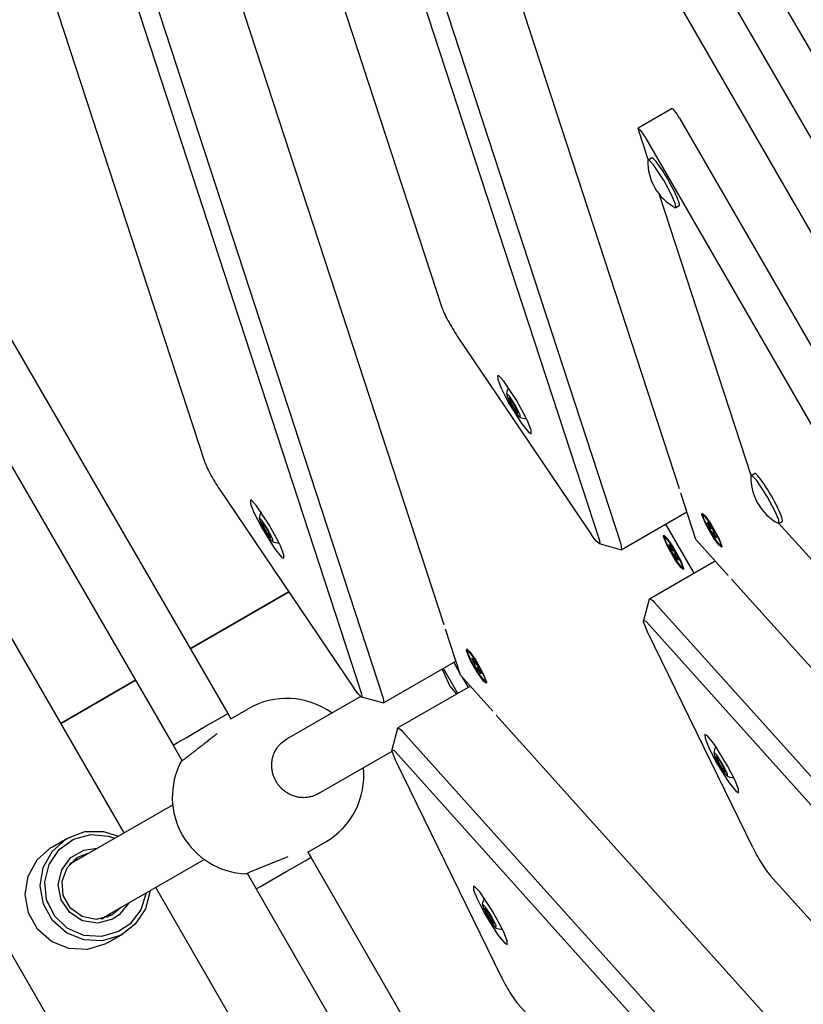
# Model space of a CAD drawing. Units: millimetres. Extents: x -10451 to 8713, y -16581 to -4393.
# Drawn here: x -7872 to -7673, y -10505 to -10256 of the extents above; entities that cross this region are included whole.
import ezdxf

# ---------------------------------------------------------------- set-up
doc = ezdxf.new("R2010")
doc.units = ezdxf.units.MM
doc.linetypes.add('K5LT_BASIC', pattern=[0])
doc.layers.add('Системный слой', color=7, linetype='Continuous')

# ---------------------------------------------------------------- blocks, each defined once
blk = doc.blocks.new('U158')
at = {"layer": 'Системный слой', "linetype": 'K5LT_BASIC'}
for p, q in [((-7863.39, -10466.48), (-7859.89, -10463.36)), ((-7859.89, -10463.36), (-7859.48, -10463.11)), ((-7859.48, -10463.11), (-7855.09, -10461.49)), ((-7855.09, -10461.49), (-7850.4, -10461.44)), ((-7850.4, -10461.44), (-7846.61, -10462.61)), ((-7865.64, -10470.59), (-7863.39, -10466.48)), ((-7866.4, -10475.23), (-7865.64, -10470.59)), ((-7865.59, -10479.88), (-7866.4, -10475.23)), ((-7838.61, -10476.46), (-7839.77, -10481.02)), ((-7863.28, -10483.99), (-7865.59, -10479.88)), ((-7839.77, -10481.02), (-7842.38, -10484.92)), ((-7859.74, -10487.11), (-7863.28, -10483.99)), ((-7842.38, -10484.92), (-7845.48, -10487.36)), ((-7855.38, -10488.89), (-7859.74, -10487.11)), ((-7846.21, -10487.75), (-7850.69, -10489.11)), ((-7845.48, -10487.36), (-7846.21, -10487.75)), ((-7850.69, -10489.11), (-7855.38, -10488.89))]:
    blk.add_line(p, q, dxfattribs=at)
blk = doc.blocks.new('U159')
at = {"layer": 'Системный слой', "linetype": 'K5LT_BASIC'}
for p, q in [((-7859.6, -10470.62), (-7857.02, -10468.05)), ((-7857.02, -10468.05), (-7856.73, -10467.88)), ((-7856.73, -10467.88), (-7854.01, -10466.88)), ((-7860.86, -10474.04), (-7859.6, -10470.62)), ((-7860.56, -10477.69), (-7860.86, -10474.04)), ((-7858.76, -10480.88), (-7860.56, -10477.69)), ((-7855.79, -10483.02), (-7858.76, -10480.88)), ((-7846.01, -10480.74), (-7848.23, -10482.6)), ((-7852.21, -10483.72), (-7855.79, -10483.02)), ((-7848.67, -10482.84), (-7852.21, -10483.72)), ((-7848.23, -10482.6), (-7848.67, -10482.84))]:
    blk.add_line(p, q, dxfattribs=at)
blk = doc.blocks.new('U160')
at = {"layer": 'Системный слой', "linetype": 'K5LT_BASIC'}
for p, q in [((-7867.18, -10468.67), (-7863.69, -10465.55)), ((-7863.69, -10465.55), (-7863.28, -10465.31)), ((-7869.44, -10472.78), (-7867.18, -10468.67)), ((-7870.2, -10477.43), (-7869.44, -10472.78)), ((-7869.38, -10482.07), (-7870.2, -10477.43)), ((-7867.08, -10486.19), (-7869.38, -10482.07)), ((-7863.54, -10489.31), (-7867.08, -10486.19)), ((-7859.18, -10491.08), (-7863.54, -10489.31)), ((-7850.01, -10489.95), (-7854.49, -10491.3)), ((-7849.28, -10489.56), (-7850.01, -10489.95)), ((-7854.49, -10491.3), (-7859.18, -10491.08))]:
    blk.add_line(p, q, dxfattribs=at)
blk = doc.blocks.new('U161')
at = {"layer": 'Системный слой', "linetype": 'K5LT_BASIC'}
for p, q in [((-7855.35, -10466.16), (-7851.97, -10465.71)), ((-7860.97, -10471.18), (-7858.68, -10468.08)), ((-7858.68, -10468.08), (-7855.35, -10466.16)), ((-7861.82, -10474.95), (-7860.97, -10471.18)), ((-7861.1, -10478.76), (-7861.82, -10474.95)), ((-7858.93, -10481.97), (-7861.1, -10478.76)), ((-7843.97, -10479.56), (-7846.4, -10482.56)), ((-7855.66, -10484.05), (-7858.93, -10481.97)), ((-7846.4, -10482.56), (-7848.12, -10483.67)), ((-7851.85, -10484.65), (-7855.66, -10484.05)), ((-7848.12, -10483.67), (-7851.85, -10484.65))]:
    blk.add_line(p, q, dxfattribs=at)
blk = doc.blocks.new('U162')
at = {"layer": 'Системный слой', "linetype": 'K5LT_BASIC'}
for p, q in [((-7861.63, -10466.05), (-7857.95, -10463.43)), ((-7857.95, -10463.43), (-7853.6, -10462.25)), ((-7853.6, -10462.25), (-7849.09, -10462.65)), ((-7849.09, -10462.65), (-7847.57, -10463.16)), ((-7864.17, -10469.79), (-7861.63, -10466.05)), ((-7865.27, -10474.18), (-7864.17, -10469.79)), ((-7864.8, -10478.69), (-7865.27, -10474.18)), ((-7839.57, -10477.02), (-7840.96, -10481.33)), ((-7862.8, -10482.78), (-7864.8, -10478.69)), ((-7859.54, -10485.93), (-7862.8, -10482.78)), ((-7840.96, -10481.33), (-7843.74, -10484.89)), ((-7855.39, -10487.77), (-7859.54, -10485.93)), ((-7843.74, -10484.89), (-7846.55, -10486.8)), ((-7850.88, -10488.07), (-7855.39, -10487.77)), ((-7846.55, -10486.8), (-7850.88, -10488.07))]:
    blk.add_line(p, q, dxfattribs=at)
blk = doc.blocks.new('U227')
at = {"layer": 'Системный слой', "linetype": 'K5LT_BASIC'}
for p, q in [((-7754.51, -10479.84), (-7754.54, -10479.9)), ((-7754.54, -10479.9), (-7754.22, -10480.97)), ((-7753.74, -10480.58), (-7754.51, -10479.84)), ((-7754.22, -10480.97), (-7753.06, -10483.2)), ((-7752.39, -10482.66), (-7753.74, -10480.58)), ((-7753.06, -10483.2), (-7751.73, -10485.24)), ((-7751.88, -10483.58), (-7752.39, -10482.66)), ((-7751.07, -10485.37), (-7751.88, -10483.58)), ((-7751.73, -10485.24), (-7751.08, -10485.9)), ((-7751.08, -10485.9), (-7751.07, -10485.37))]:
    blk.add_line(p, q, dxfattribs=at)
blk = doc.blocks.new('U471')
at = {"layer": 'Системный слой', "linetype": 'K5LT_BASIC'}
blk.add_line((-7708.17, -10383.65), (-7701.01, -10396.05), dxfattribs=at)
blk = doc.blocks.new('U472')
at = {"layer": 'Системный слой', "linetype": 'K5LT_BASIC'}
for p, q in [((-7708.69, -10386.88), (-7708.59, -10386.43)), ((-7707.62, -10389.38), (-7708.69, -10386.88)), ((-7708.59, -10386.43), (-7707.77, -10387.24)), ((-7707.77, -10387.24), (-7706.25, -10389.45)), ((-7705.71, -10392.7), (-7707.62, -10389.38)), ((-7706.25, -10389.45), (-7704.42, -10392.76)), ((-7704.35, -10394.59), (-7705.71, -10392.7)), ((-7704.42, -10392.76), (-7703.62, -10394.89)), ((-7703.68, -10395.1), (-7704.35, -10394.59)), ((-7703.63, -10395.03), (-7703.68, -10395.1)), ((-7703.62, -10394.89), (-7703.63, -10395.03))]:
    blk.add_line(p, q, dxfattribs=at)
blk = doc.blocks.new('U473')
at = {"layer": 'Системный слой', "linetype": 'K5LT_BASIC'}
for p, q in [((-7758.56, -10415.67), (-7758.46, -10415.22)), ((-7757.49, -10418.17), (-7758.56, -10415.67)), ((-7758.46, -10415.22), (-7757.63, -10416.03)), ((-7757.63, -10416.03), (-7756.12, -10418.24)), ((-7755.58, -10421.49), (-7757.49, -10418.17)), ((-7756.12, -10418.24), (-7754.29, -10421.55)), ((-7754.22, -10423.38), (-7755.58, -10421.49)), ((-7754.29, -10421.55), (-7753.49, -10423.68)), ((-7753.54, -10423.89), (-7754.22, -10423.38)), ((-7753.49, -10423.68), (-7753.5, -10423.82)), ((-7753.5, -10423.82), (-7753.54, -10423.89))]:
    blk.add_line(p, q, dxfattribs=at)
blk = doc.blocks.new('U535')
at = {"layer": 'Системный слой', "linetype": 'K5LT_BASIC'}
for p, q in [((-7695.96, -10441.41), (-7695.99, -10441.48)), ((-7695.99, -10441.48), (-7695.67, -10442.54)), ((-7695.18, -10442.15), (-7695.96, -10441.41)), ((-7695.67, -10442.54), (-7694.51, -10444.77)), ((-7693.84, -10444.23), (-7695.18, -10442.15)), ((-7694.51, -10444.77), (-7693.17, -10446.81)), ((-7693.32, -10445.16), (-7693.84, -10444.23)), ((-7692.51, -10446.94), (-7693.32, -10445.16)), ((-7693.17, -10446.81), (-7692.53, -10447.47)), ((-7692.53, -10447.47), (-7692.51, -10446.94))]:
    blk.add_line(p, q, dxfattribs=at)
blk = doc.blocks.new('U668')
at = {"layer": 'Системный слой', "linetype": 'K5LT_BASIC'}
for p, q in [((-7799.36, -10468.85), (-7798, -10468.04)), ((-7798, -10468.04), (-7797.92, -10467.99)), ((-7803.96, -10471.52), (-7799.36, -10468.85)), ((-7808.23, -10473.97), (-7803.96, -10471.52)), ((-7811.78, -10475.98), (-7811.73, -10475.96)), ((-7811.73, -10475.96), (-7810.67, -10475.37)), ((-7810.67, -10475.37), (-7808.23, -10473.97))]:
    blk.add_line(p, q, dxfattribs=at)
blk = doc.blocks.new('U670')
at = {"layer": 'Системный слой', "linetype": 'K5LT_BASIC'}
for p, q in [((-7832.78, -10439.62), (-7830.5, -10443.56)), ((-7814.06, -10472.04), (-7811.78, -10475.98))]:
    blk.add_line(p, q, dxfattribs=at)
blk = doc.blocks.new('U673')
at = {"layer": 'Системный слой', "linetype": 'K5LT_BASIC'}
for p, q in [((-7818.93, -10431.61), (-7818.17, -10432.91)), ((-7798.67, -10466.69), (-7797.92, -10467.99))]:
    blk.add_line(p, q, dxfattribs=at)
blk = doc.blocks.new('U676')
at = {"layer": 'Системный слой', "linetype": 'K5LT_BASIC'}
for p, q in [((-7825, -10435.07), (-7820.39, -10432.43)), ((-7820.39, -10432.43), (-7819.01, -10431.65)), ((-7819.01, -10431.65), (-7818.93, -10431.61)), ((-7829.26, -10437.55), (-7825, -10435.07)), ((-7831.69, -10438.96), (-7829.26, -10437.55)), ((-7832.78, -10439.62), (-7832.73, -10439.58)), ((-7832.73, -10439.58), (-7831.69, -10438.96))]:
    blk.add_line(p, q, dxfattribs=at)
blk = doc.blocks.new('U1137')
at = {"layer": 'Системный слой', "linetype": 'K5LT_BASIC'}
for p, q in [((-7725.81, -10387.84), (-7726.88, -10386.37)), ((-7724.93, -10388.66), (-7725.81, -10387.84)), ((-7724.85, -10388.66), (-7724.93, -10388.66)), ((-7724.92, -10387.77), (-7724.85, -10388.66))]:
    blk.add_line(p, q, dxfattribs=at)
blk = doc.blocks.new('U1142')
at = {"layer": 'Системный слой', "linetype": 'K5LT_BASIC'}
for p, q in [((-7719.53, -10388.66), (-7719.31, -10390.03)), ((-7719.39, -10390.13), (-7719.56, -10390.14)), ((-7719.31, -10390.03), (-7719.39, -10390.13))]:
    blk.add_line(p, q, dxfattribs=at)
blk = doc.blocks.new('U1145')
at = {"layer": 'Системный слой', "linetype": 'K5LT_BASIC'}
for p, q in [((-7750.39, -10346.1), (-7750.67, -10346.05)), ((-7750.67, -10346.05), (-7750.65, -10346.95)), ((-7749.08, -10347.46), (-7750.39, -10346.1)), ((-7750.65, -10346.95), (-7749.79, -10349.18)), ((-7745.88, -10352.28), (-7749.08, -10347.46)), ((-7749.79, -10349.18), (-7747.89, -10352.91)), ((-7747.89, -10352.91), (-7744.57, -10358.26)), ((-7743.52, -10356.64), (-7745.88, -10352.28)), ((-7744.57, -10358.26), (-7742.78, -10360.47)), ((-7743.04, -10357.65), (-7743.52, -10356.64)), ((-7742.19, -10359.87), (-7743.04, -10357.65)), ((-7742.78, -10360.47), (-7742.17, -10360.77)), ((-7742.17, -10360.77), (-7742.19, -10359.87))]:
    blk.add_line(p, q, dxfattribs=at)
blk = doc.blocks.new('U1435')
at = {"layer": 'Системный слой', "linetype": 'K5LT_BASIC'}
for p, q in [((-7712.62, -10291.35), (-7712.7, -10291.55)), ((-7712.43, -10291.37), (-7712.62, -10291.35)), ((-7711.22, -10292.62), (-7712.43, -10291.37)), ((-7708.56, -10296.67), (-7711.22, -10292.62)), ((-7706.57, -10300.41), (-7708.56, -10296.67)), ((-7705.67, -10302.6), (-7706.57, -10300.41)), ((-7705.83, -10303.44), (-7705.62, -10303.47)), ((-7705.62, -10303.47), (-7705.67, -10302.6))]:
    blk.add_line(p, q, dxfattribs=at)
blk = doc.blocks.new('U1720')
at = {"layer": 'Системный слой', "linetype": 'K5LT_BASIC'}
for p, q in [((-7777.39, -10441.09), (-7777.4, -10440.79)), ((-7777.4, -10440.79), (-7776.87, -10440.96)), ((-7776.39, -10443.62), (-7777.39, -10441.09)), ((-7776.87, -10440.96), (-7776.63, -10441.22))]:
    blk.add_line(p, q, dxfattribs=at)
blk = doc.blocks.new('U1722')
at = {"layer": 'Системный слой', "linetype": 'K5LT_BASIC'}
for p, q in [((-7776, -10435.39), (-7775.91, -10435.25)), ((-7775.91, -10435.25), (-7775.1, -10435.7)), ((-7775.1, -10435.7), (-7774.71, -10436.11))]:
    blk.add_line(p, q, dxfattribs=at)
blk = doc.blocks.new('U1725')
at = {"layer": 'Системный слой', "linetype": 'K5LT_BASIC'}
blk.add_line((-7519.97, -10756.34), (-7745.45, -10505.21), dxfattribs=at)
blk = doc.blocks.new('U1726')
at = {"layer": 'Системный слой', "linetype": 'K5LT_BASIC'}
for p, q in [((-7756.48, -10475.41), (-7756.75, -10475.36)), ((-7756.75, -10475.36), (-7756.74, -10476.26)), ((-7755.17, -10476.77), (-7756.48, -10475.41)), ((-7756.74, -10476.26), (-7755.88, -10478.48)), ((-7755.88, -10478.48), (-7753.98, -10482.22)), ((-7751.96, -10481.59), (-7755.17, -10476.77)), ((-7753.98, -10482.22), (-7750.66, -10487.57)), ((-7749.6, -10485.95), (-7751.96, -10481.59)), ((-7749.13, -10486.96), (-7749.6, -10485.95)), ((-7750.66, -10487.57), (-7748.86, -10489.77)), ((-7748.27, -10489.18), (-7749.13, -10486.96)), ((-7748.86, -10489.77), (-7748.25, -10490.08)), ((-7748.25, -10490.08), (-7748.27, -10489.18))]:
    blk.add_line(p, q, dxfattribs=at)
blk = doc.blocks.new('U1792')
at = {"layer": 'Системный слой', "linetype": 'K5LT_BASIC'}
for p, q in [((-7805.35, -10438.99), (-7804.71, -10438.47)), ((-7804.71, -10438.47), (-7804.02, -10438.02)), ((-7805.93, -10439.58), (-7805.35, -10438.99)), ((-7796.02, -10451.87), (-7796.02, -10451.87))]:
    blk.add_line(p, q, dxfattribs=at)
blk = doc.blocks.new('U1793')
at = {"layer": 'Системный слой', "linetype": 'K5LT_BASIC'}
for p, q in [((-7807.21, -10469.22), (-7803.7, -10467.81)), ((-7813.26, -10471.69), (-7810.86, -10470.69)), ((-7810.86, -10470.69), (-7807.21, -10469.22)), ((-7814.34, -10472.2), (-7814.27, -10472.15)), ((-7814.33, -10472.2), (-7814.34, -10472.2)), ((-7814.34, -10472.2), (-7814.34, -10472.2)), ((-7814.27, -10472.19), (-7814.33, -10472.2)), ((-7814.33, -10472.2), (-7814.33, -10472.2)), ((-7814.27, -10472.15), (-7813.26, -10471.69)), ((-7814.17, -10472.16), (-7814.27, -10472.19)), ((-7814.02, -10472.12), (-7814.17, -10472.16))]:
    blk.add_line(p, q, dxfattribs=at)
blk = doc.blocks.new('U1794')
at = {"layer": 'Системный слой', "linetype": 'K5LT_BASIC'}
for p, q in [((-7830.74, -10443.67), (-7830.66, -10443.59)), ((-7830.66, -10443.59), (-7830.55, -10443.48)), ((-7830.78, -10443.71), (-7830.74, -10443.67)), ((-7830.78, -10443.72), (-7830.78, -10443.71)), ((-7830.77, -10443.72), (-7830.78, -10443.72)), ((-7830.78, -10443.72), (-7830.78, -10443.72)), ((-7830.78, -10443.72), (-7830.78, -10443.72)), ((-7830.75, -10443.72), (-7830.77, -10443.72)), ((-7830.72, -10443.7), (-7830.75, -10443.72))]:
    blk.add_line(p, q, dxfattribs=at)
blk = doc.blocks.new('U1874')
at = {"layer": 'Системный слой', "linetype": 'K5LT_BASIC'}
for p, q in [((-7828.44, -10415.17), (-7803.51, -10400.78)), ((-7861.18, -10434.07), (-7842.3, -10423.17))]:
    blk.add_line(p, q, dxfattribs=at)
blk = doc.blocks.new('U2136')
at = {"layer": 'Системный слой', "linetype": 'K5LT_BASIC'}
for p, q in [((-7796.02, -10451.87), (-7777.39, -10441.12)), ((-7850.95, -10483.59), (-7824.88, -10468.54))]:
    blk.add_line(p, q, dxfattribs=at)
blk = doc.blocks.new('U2137')
at = {"layer": 'Системный слой', "linetype": 'K5LT_BASIC'}
for p, q in [((-7804.02, -10438.02), (-7785.39, -10427.26)), ((-7858.95, -10469.73), (-7832.88, -10454.68))]:
    blk.add_line(p, q, dxfattribs=at)
blk = doc.blocks.new('U2185')
at = {"layer": 'Системный слой', "linetype": 'K5LT_BASIC'}
blk.add_line((-7760.74, -10426.5), (-7764.4, -10420.16), dxfattribs=at)
blk = doc.blocks.new('U2318')
at = {"layer": 'Системный слой', "linetype": 'K5LT_BASIC'}
for p, q in [((-7764.71, -10420.34), (-7762.75, -10424.63)), ((-7762.75, -10424.63), (-7761.05, -10426.68))]:
    blk.add_line(p, q, dxfattribs=at)
blk = doc.blocks.new('U2463')
at = {"layer": 'Системный слой', "linetype": 'K5LT_BASIC'}
for p, q in [((-7803.51, -10400.78), (-7828.44, -10415.17)), ((-7842.3, -10423.17), (-7861.18, -10434.07))]:
    blk.add_line(p, q, dxfattribs=at)
blk = doc.blocks.new('U2472')
at = {"layer": 'Системный слой', "linetype": 'K5LT_BASIC'}
for p, q in [((-7712.32, -10402.67), (-7712.23, -10402.53)), ((-7712.23, -10402.53), (-7711.43, -10402.98)), ((-7711.43, -10402.98), (-7711.03, -10403.39))]:
    blk.add_line(p, q, dxfattribs=at)
blk = doc.blocks.new('U2474')
at = {"layer": 'Системный слой', "linetype": 'K5LT_BASIC'}
for p, q in [((-7713.72, -10408.37), (-7713.73, -10408.06)), ((-7713.73, -10408.06), (-7713.19, -10408.24)), ((-7712.72, -10410.9), (-7713.72, -10408.37)), ((-7713.19, -10408.24), (-7712.95, -10408.49))]:
    blk.add_line(p, q, dxfattribs=at)
blk = doc.blocks.new('U2477')
at = {"layer": 'Системный слой', "linetype": 'K5LT_BASIC'}
for p, q in [((-7698.2, -10436.93), (-7698.18, -10437.83)), ((-7697.59, -10437.24), (-7698.2, -10436.93)), ((-7698.18, -10437.83), (-7697.32, -10440.06)), ((-7695.79, -10439.44), (-7697.59, -10437.24)), ((-7697.32, -10440.06), (-7695.42, -10443.79)), ((-7692.47, -10444.8), (-7695.79, -10439.44)), ((-7695.42, -10443.79), (-7692.1, -10449.15)), ((-7690.57, -10448.53), (-7692.47, -10444.8)), ((-7689.71, -10450.76), (-7690.57, -10448.53)), ((-7692.1, -10449.15), (-7690.31, -10451.35)), ((-7689.7, -10451.66), (-7689.71, -10450.76)), ((-7690.31, -10451.35), (-7689.7, -10451.66))]:
    blk.add_line(p, q, dxfattribs=at)
blk = doc.blocks.new('U2564')
at = {"layer": 'Системный слой', "linetype": 'K5LT_BASIC'}
for p, q in [((-7761.78, -10418.65), (-7760.28, -10421.26)), ((-7759.63, -10422.38), (-7758.12, -10424.99))]:
    blk.add_line(p, q, dxfattribs=at)
blk = doc.blocks.new('U2578')
at = {"layer": 'Системный слой', "linetype": 'K5LT_BASIC'}
for p, q in [((-7748.43, -10350.53), (-7748.46, -10350.59)), ((-7748.46, -10350.59), (-7748.14, -10351.66)), ((-7747.65, -10351.27), (-7748.43, -10350.53)), ((-7746.31, -10353.35), (-7747.65, -10351.27)), ((-7748.14, -10351.66), (-7746.98, -10353.89)), ((-7746.98, -10353.89), (-7745.64, -10355.93)), ((-7745.8, -10354.27), (-7746.31, -10353.35)), ((-7744.98, -10356.06), (-7745.8, -10354.27)), ((-7745.64, -10355.93), (-7745, -10356.59)), ((-7745, -10356.59), (-7744.98, -10356.06))]:
    blk.add_line(p, q, dxfattribs=at)
blk = doc.blocks.new('U2648')
at = {"layer": 'Системный слой', "linetype": 'K5LT_BASIC'}
for p, q in [((-7810.98, -10382.03), (-7811.02, -10382.09)), ((-7811.02, -10382.09), (-7810.69, -10383.15)), ((-7810.21, -10382.76), (-7810.98, -10382.03)), ((-7810.69, -10383.15), (-7809.53, -10385.39)), ((-7808.86, -10384.85), (-7810.21, -10382.76)), ((-7809.53, -10385.39), (-7808.2, -10387.43)), ((-7808.35, -10385.77), (-7808.86, -10384.85)), ((-7807.54, -10387.56), (-7808.35, -10385.77)), ((-7808.2, -10387.43), (-7807.55, -10388.09)), ((-7807.55, -10388.09), (-7807.54, -10387.56))]:
    blk.add_line(p, q, dxfattribs=at)
blk = doc.blocks.new('U2999')
at = {"layer": 'Системный слой', "linetype": 'K5LT_BASIC'}
for p, q in [((-7686.51, -10371.33), (-7686.58, -10371.53)), ((-7686.32, -10371.35), (-7686.51, -10371.33)), ((-7685.11, -10372.6), (-7686.32, -10371.35)), ((-7682.45, -10376.65), (-7685.11, -10372.6)), ((-7680.46, -10380.39), (-7682.45, -10376.65)), ((-7679.56, -10382.58), (-7680.46, -10380.39)), ((-7679.72, -10383.42), (-7679.51, -10383.45)), ((-7679.51, -10383.45), (-7679.56, -10382.58))]:
    blk.add_line(p, q, dxfattribs=at)
blk = doc.blocks.new('U3286')
at = {"layer": 'Системный слой', "linetype": 'K5LT_BASIC'}
for p, q in [((-7858.03, -10469.2), (-7858.81, -10469.57)), ((-7850.74, -10483.55), (-7850.03, -10483.06))]:
    blk.add_line(p, q, dxfattribs=at)
blk = doc.blocks.new('U3632')
at = {"layer": 'Системный слой', "linetype": 'K5LT_BASIC'}
for p, q in [((-7629.53, -10439.06), (-7679.48, -10383.44)), ((-7618, -10451.91), (-7623.27, -10446.04))]:
    blk.add_line(p, q, dxfattribs=at)
blk = doc.blocks.new('U3633')
at = {"layer": 'Системный слой', "linetype": 'K5LT_BASIC'}
for p, q in [((-7712.59, -10291.33), (-7715.04, -10283.83)), ((-7686.48, -10371.31), (-7709.68, -10300.25))]:
    blk.add_line(p, q, dxfattribs=at)
blk = doc.blocks.new('U3635')
at = {"layer": 'Системный слой', "linetype": 'K5LT_BASIC'}
for p, q in [((-7715.04, -10283.83), (-7715.08, -10283.39)), ((-7715.08, -10283.39), (-7714.49, -10283.93)), ((-7714.49, -10283.93), (-7713.35, -10285.66)), ((-7713.35, -10285.66), (-7713.27, -10285.8))]:
    blk.add_line(p, q, dxfattribs=at)
blk = doc.blocks.new('U3927')
at = {"layer": 'Системный слой', "linetype": 'K5LT_BASIC'}
for p, q in [((-7845.18, -10461.78), (-7992.18, -10207.17)), ((-7690.18, -10730.25), (-7837.18, -10475.64))]:
    blk.add_line(p, q, dxfattribs=at)
blk = doc.blocks.new('U4403')
at = {"layer": 'Системный слой', "linetype": 'K5LT_BASIC'}
for p, q in [((-7708.19, -10386.91), (-7708.48, -10386.78)), ((-7708.48, -10386.78), (-7708.36, -10387.61)), ((-7708.36, -10387.61), (-7707.39, -10389.72)), ((-7706.74, -10388.78), (-7708.19, -10386.91)), ((-7704.96, -10391.81), (-7706.74, -10388.78)), ((-7707.39, -10389.72), (-7705.61, -10392.75)), ((-7705.61, -10392.75), (-7704.16, -10394.62)), ((-7703.99, -10393.92), (-7704.96, -10391.81)), ((-7704.16, -10394.62), (-7703.88, -10394.75)), ((-7703.88, -10394.75), (-7703.99, -10393.92))]:
    blk.add_line(p, q, dxfattribs=at)
blk = doc.blocks.new('U4451')
at = {"layer": 'Системный слой', "linetype": 'K5LT_BASIC'}
for p, q in [((-7779.71, -10427.45), (-7779.49, -10428.82)), ((-7779.57, -10428.91), (-7779.74, -10428.92)), ((-7779.49, -10428.82), (-7779.57, -10428.91))]:
    blk.add_line(p, q, dxfattribs=at)
blk = doc.blocks.new('U4452')
at = {"layer": 'Системный слой', "linetype": 'K5LT_BASIC'}
for p, q in [((-7785.98, -10426.62), (-7787.05, -10425.15)), ((-7785.11, -10427.44), (-7785.98, -10426.62)), ((-7785.03, -10427.44), (-7785.11, -10427.44)), ((-7785.09, -10426.56), (-7785.03, -10427.44))]:
    blk.add_line(p, q, dxfattribs=at)
blk = doc.blocks.new('U4454')
at = {"layer": 'Системный слой', "linetype": 'K5LT_BASIC'}
for p, q in [((-7972.42, -9915.77), (-7938.04, -10021.08)), ((-7929.67, -10046.73), (-7824.93, -10367.55))]:
    blk.add_line(p, q, dxfattribs=at)
blk = doc.blocks.new('U4456')
at = {"layer": 'Системный слой', "linetype": 'K5LT_BASIC'}
for p, q in [((-7812.95, -10377.6), (-7813.22, -10377.55)), ((-7813.22, -10377.55), (-7813.21, -10378.45)), ((-7813.21, -10378.45), (-7812.35, -10380.67)), ((-7811.64, -10378.96), (-7812.95, -10377.6)), ((-7812.35, -10380.67), (-7810.45, -10384.41)), ((-7808.43, -10383.78), (-7811.64, -10378.96)), ((-7806.07, -10388.14), (-7808.43, -10383.78)), ((-7810.45, -10384.41), (-7807.13, -10389.76)), ((-7805.6, -10389.15), (-7806.07, -10388.14)), ((-7807.13, -10389.76), (-7805.33, -10391.96)), ((-7804.74, -10391.37), (-7805.6, -10389.15)), ((-7805.33, -10391.96), (-7804.72, -10392.27)), ((-7804.72, -10392.27), (-7804.74, -10391.37))]:
    blk.add_line(p, q, dxfattribs=at)
blk = doc.blocks.new('U4564')
at = {"layer": 'Системный слой', "linetype": 'K5LT_BASIC'}
for p, q in [((-7758.06, -10415.7), (-7758.34, -10415.57)), ((-7758.34, -10415.57), (-7758.23, -10416.4)), ((-7756.61, -10417.57), (-7758.06, -10415.7)), ((-7758.23, -10416.4), (-7757.26, -10418.51)), ((-7757.26, -10418.51), (-7755.48, -10421.54)), ((-7754.83, -10420.6), (-7756.61, -10417.57)), ((-7753.86, -10422.71), (-7754.83, -10420.6)), ((-7755.48, -10421.54), (-7754.03, -10423.41)), ((-7754.03, -10423.41), (-7753.74, -10423.54)), ((-7753.74, -10423.54), (-7753.86, -10422.71))]:
    blk.add_line(p, q, dxfattribs=at)
blk = doc.blocks.new('U4601')
at = {"layer": 'Системный слой', "linetype": 'K5LT_BASIC'}
for p, q in [((-7698.99, -10381.28), (-7698.89, -10380.83)), ((-7697.93, -10383.78), (-7698.99, -10381.28)), ((-7698.89, -10380.83), (-7698.07, -10381.64)), ((-7698.07, -10381.64), (-7696.55, -10383.85)), ((-7696.01, -10387.1), (-7697.93, -10383.78)), ((-7696.55, -10383.85), (-7694.72, -10387.16)), ((-7694.65, -10388.99), (-7696.01, -10387.1)), ((-7694.72, -10387.16), (-7693.92, -10389.29)), ((-7693.98, -10389.5), (-7694.65, -10388.99)), ((-7693.93, -10389.43), (-7693.98, -10389.5)), ((-7693.92, -10389.29), (-7693.93, -10389.43))]:
    blk.add_line(p, q, dxfattribs=at)
blk = doc.blocks.new('U4604')
at = {"layer": 'Системный слой', "linetype": 'K5LT_BASIC'}
for p, q in [((-7698.49, -10381.31), (-7698.78, -10381.18)), ((-7698.78, -10381.18), (-7698.66, -10382.01)), ((-7697.04, -10383.18), (-7698.49, -10381.31)), ((-7698.66, -10382.01), (-7697.69, -10384.12)), ((-7695.26, -10386.21), (-7697.04, -10383.18)), ((-7697.69, -10384.12), (-7695.91, -10387.15)), ((-7694.3, -10388.32), (-7695.26, -10386.21)), ((-7695.91, -10387.15), (-7694.46, -10389.02)), ((-7694.18, -10389.15), (-7694.3, -10388.32)), ((-7694.46, -10389.02), (-7694.18, -10389.15))]:
    blk.add_line(p, q, dxfattribs=at)

msp = doc.modelspace()

# ---------------------------------------------------------------- linework, layer by layer
at = {"layer": 'Системный слой', "linetype": 'K5LT_BASIC'}
for p, q in [((-7531.52, -11085.06), (-8220.12, -9892.37)), ((-7932.59, -9974.78), (-7785.09, -10426.56)), ((-7927.21, -9975.67), (-7779.71, -10427.45)), ((-7814.41, -10016.24), (-7435.95, -10671.76)), ((-7859.91, -10037.3), (-7764.75, -10328.77)), ((-7786.46, -10086.67), (-7482.96, -10612.35)), ((-7796.85, -10092.38), (-7704.71, -10374.62)), ((-7796.78, -10092.62), (-7493.28, -10618.3)), ((-7820.07, -10096.3), (-7724.92, -10387.77)), ((-7814.69, -10097.19), (-7719.53, -10388.66)), ((-7856.42, -10126.77), (-7764.28, -10409.01)), ((-7941.22, -10220.38), (-7818.93, -10431.61)), ((-7955.13, -10228.29), (-7832.78, -10439.62)), ((-7706.49, -10278.43), (-7715.08, -10283.39)), ((-7704.67, -10280.84), (-7610.22, -10444.43)), ((-7713.27, -10285.8), (-7618.82, -10449.39)), ((-7712.62, -10291.35), (-7711.76, -10290.85)), ((-7705.62, -10303.47), (-7704.76, -10302.98)), ((-7760.88, -10336), (-7726.88, -10386.37)), ((-7747.04, -10352.44), (-7747.83, -10351.56)), ((-7747.83, -10351.56), (-7747.47, -10352.68)), ((-7747.47, -10352.68), (-7747.04, -10352.44)), ((-7747.47, -10352.68), (-7746.31, -10354.68)), ((-7745.89, -10354.44), (-7747.04, -10352.44)), ((-7746.31, -10354.68), (-7745.89, -10354.44)), ((-7746.31, -10354.68), (-7745.52, -10355.56)), ((-7745.52, -10355.56), (-7745.89, -10354.44)), ((-7686.51, -10371.33), (-7685.65, -10370.83)), ((-7821.06, -10374.79), (-7787.05, -10425.15)), ((-7700.51, -10387.49), (-7704.31, -10375.83)), ((-7719.39, -10390.13), (-7702.78, -10380.54)), ((-7698.78, -10381.18), (-7698.57, -10381.06)), ((-7809.6, -10383.94), (-7810.39, -10383.06)), ((-7810.39, -10383.06), (-7810.02, -10384.18)), ((-7697.65, -10383.27), (-7697.53, -10383.2)), ((-7697.65, -10383.27), (-7697.48, -10383.29)), ((-7697.28, -10383.92), (-7697.65, -10383.27)), ((-7697.53, -10383.2), (-7697.16, -10383.85)), ((-7679.51, -10383.45), (-7678.65, -10382.96)), ((-7810.02, -10384.18), (-7809.6, -10383.94)), ((-7810.02, -10384.18), (-7808.86, -10386.18)), ((-7808.44, -10385.94), (-7809.6, -10383.94)), ((-7808.86, -10386.18), (-7808.44, -10385.94)), ((-7808.86, -10386.18), (-7808.08, -10387.06)), ((-7808.08, -10387.06), (-7808.44, -10385.94)), ((-7697.28, -10383.92), (-7697.12, -10383.91)), ((-7696.95, -10384.54), (-7697.28, -10383.92)), ((-7697.16, -10383.85), (-7696.78, -10384.45)), ((-7697, -10384.81), (-7696.49, -10384.61)), ((-7697, -10384.81), (-7696.92, -10384.76)), ((-7696.42, -10385.8), (-7697, -10384.81)), ((-7696.95, -10384.54), (-7696.74, -10384.48)), ((-7696.92, -10384.76), (-7696.95, -10384.54)), ((-7696.92, -10384.76), (-7696.49, -10384.6)), ((-7696.78, -10384.45), (-7696.61, -10384.58)), ((-7696.61, -10384.58), (-7696.53, -10384.53)), ((-7696.61, -10384.58), (-7696.52, -10384.55)), ((-7696.53, -10384.53), (-7695.95, -10385.53)), ((-7696.42, -10385.8), (-7696, -10385.45)), ((-7696.35, -10385.76), (-7696.42, -10385.8)), ((-7696.35, -10385.76), (-7695.99, -10385.46)), ((-7696.17, -10385.89), (-7696.35, -10385.76)), ((-7696.17, -10385.89), (-7696.01, -10385.74)), ((-7695.8, -10386.48), (-7696.17, -10385.89)), ((-7696.03, -10385.58), (-7695.96, -10385.51)), ((-7695.95, -10385.53), (-7696.03, -10385.58)), ((-7696.03, -10385.58), (-7696.01, -10385.79)), ((-7696.01, -10385.79), (-7695.68, -10386.41)), ((-7719.56, -10390.14), (-7724.93, -10388.66)), ((-7708.48, -10386.78), (-7708.27, -10386.66)), ((-7692.31, -10396.62), (-7700.51, -10387.49)), ((-7695.8, -10386.48), (-7695.71, -10386.36)), ((-7695.42, -10387.13), (-7695.8, -10386.48)), ((-7695.68, -10386.41), (-7695.3, -10387.06)), ((-7695.42, -10387.13), (-7695.35, -10386.98)), ((-7695.3, -10387.06), (-7695.42, -10387.13)), ((-7707.35, -10388.87), (-7707.23, -10388.8)), ((-7707.35, -10388.87), (-7707.18, -10388.88)), ((-7706.97, -10389.52), (-7707.35, -10388.87)), ((-7707.23, -10388.8), (-7706.85, -10389.45)), ((-7706.97, -10389.52), (-7706.82, -10389.5)), ((-7706.64, -10390.14), (-7706.97, -10389.52)), ((-7706.85, -10389.45), (-7706.48, -10390.05)), ((-7706.7, -10390.4), (-7706.18, -10390.21)), ((-7706.7, -10390.4), (-7706.62, -10390.36)), ((-7706.12, -10391.4), (-7706.7, -10390.4)), ((-7706.64, -10390.14), (-7706.44, -10390.08)), ((-7706.62, -10390.36), (-7706.64, -10390.14)), ((-7706.62, -10390.36), (-7706.19, -10390.2)), ((-7706.48, -10390.05), (-7706.31, -10390.18)), ((-7706.31, -10390.18), (-7706.23, -10390.13)), ((-7706.31, -10390.18), (-7706.22, -10390.15)), ((-7706.23, -10390.13), (-7705.65, -10391.13)), ((-7706.12, -10391.4), (-7705.7, -10391.05)), ((-7706.04, -10391.35), (-7705.69, -10391.06)), ((-7705.73, -10391.17), (-7705.66, -10391.11)), ((-7705.65, -10391.13), (-7705.73, -10391.17)), ((-7705.73, -10391.17), (-7705.71, -10391.39)), ((-7694.18, -10389.15), (-7693.97, -10389.03)), ((-7712.23, -10402.53), (-7695.62, -10392.94)), ((-7706.04, -10391.35), (-7706.12, -10391.4)), ((-7705.87, -10391.48), (-7706.04, -10391.35)), ((-7705.87, -10391.48), (-7705.71, -10391.34)), ((-7705.5, -10392.08), (-7705.87, -10391.48)), ((-7705.71, -10391.39), (-7705.38, -10392.01)), ((-7705.5, -10392.08), (-7705.4, -10391.96)), ((-7705.12, -10392.73), (-7705.5, -10392.08)), ((-7705.38, -10392.01), (-7705, -10392.66)), ((-7705.12, -10392.73), (-7705.05, -10392.58)), ((-7705, -10392.66), (-7705.12, -10392.73)), ((-7703.88, -10394.75), (-7703.67, -10394.63)), ((-7691.46, -10397.57), (-7493.1, -10618.49)), ((-7712.32, -10402.67), (-7713.73, -10408.06)), ((-7711.03, -10403.39), (-7506.19, -10631.53)), ((-7712.95, -10408.49), (-7508.11, -10636.64)), ((-7760.07, -10421.88), (-7763.88, -10410.23)), ((-7686.1, -10465.53), (-7712.72, -10410.9)), ((-7758.34, -10415.57), (-7758.14, -10415.46)), ((-7779.57, -10428.91), (-7761.23, -10418.33)), ((-7757.22, -10417.66), (-7757.1, -10417.59)), ((-7757.22, -10417.66), (-7757.05, -10417.68)), ((-7756.84, -10418.31), (-7757.22, -10417.66)), ((-7757.1, -10417.59), (-7756.72, -10418.24)), ((-7756.84, -10418.31), (-7756.69, -10418.3)), ((-7756.51, -10418.93), (-7756.84, -10418.31)), ((-7756.72, -10418.24), (-7756.35, -10418.84)), ((-7756.57, -10419.2), (-7756.05, -10419)), ((-7756.57, -10419.2), (-7756.49, -10419.15)), ((-7755.99, -10420.19), (-7756.57, -10419.2)), ((-7756.51, -10418.93), (-7756.31, -10418.87)), ((-7756.49, -10419.15), (-7756.51, -10418.93)), ((-7756.49, -10419.15), (-7756.06, -10418.99)), ((-7756.35, -10418.84), (-7756.18, -10418.97)), ((-7756.18, -10418.97), (-7756.1, -10418.92)), ((-7756.18, -10418.97), (-7756.09, -10418.94)), ((-7756.1, -10418.92), (-7755.52, -10419.92)), ((-7755.99, -10420.19), (-7755.57, -10419.84)), ((-7755.91, -10420.15), (-7755.99, -10420.19)), ((-7755.91, -10420.15), (-7755.56, -10419.85)), ((-7755.74, -10420.28), (-7755.91, -10420.15)), ((-7755.74, -10420.28), (-7755.58, -10420.13)), ((-7755.37, -10420.87), (-7755.74, -10420.28)), ((-7755.6, -10419.97), (-7755.53, -10419.91)), ((-7755.52, -10419.92), (-7755.6, -10419.97)), ((-7755.6, -10419.97), (-7755.57, -10420.18)), ((-7755.57, -10420.18), (-7755.24, -10420.8)), ((-7755.37, -10420.87), (-7755.27, -10420.75)), ((-7754.99, -10421.52), (-7755.37, -10420.87)), ((-7755.24, -10420.8), (-7754.87, -10421.45)), ((-7751.88, -10431.01), (-7760.07, -10421.88)), ((-7754.99, -10421.52), (-7754.92, -10421.37)), ((-7754.87, -10421.45), (-7754.99, -10421.52)), ((-7753.74, -10423.54), (-7753.54, -10423.42)), ((-7757.57, -10424.67), (-7775.91, -10435.25)), ((-7779.74, -10428.92), (-7785.11, -10427.44)), ((-7818.17, -10432.91), (-7813.77, -10430.37)), ((-7751.03, -10431.96), (-7552.67, -10652.88)), ((-7776, -10435.39), (-7777.4, -10440.79)), ((-7457.21, -10789.73), (-7774.71, -10436.11)), ((-7459.12, -10794.84), (-7776.63, -10441.22)), ((-7776.39, -10443.62), (-7749.78, -10498.25)), ((-7694.57, -10443.32), (-7695.36, -10442.44)), ((-7695.36, -10442.44), (-7694.99, -10443.57)), ((-7694.99, -10443.57), (-7694.57, -10443.32)), ((-7694.99, -10443.57), (-7693.84, -10445.57)), ((-7693.42, -10445.32), (-7694.57, -10443.32)), ((-7693.84, -10445.57), (-7693.42, -10445.32)), ((-7693.84, -10445.57), (-7693.05, -10446.44)), ((-7693.05, -10446.44), (-7693.42, -10445.32)), ((-7863.28, -10465.31), (-7859.48, -10463.11)), ((-7798.67, -10466.69), (-7794.27, -10464.15)), ((-7856.53, -10468.34), (-7857.93, -10468.71)), ((-7797.92, -10467.99), (-7676.14, -10679.52)), ((-7681.77, -10472.49), (-7476.93, -10700.64)), ((-7811.78, -10475.98), (-7689.94, -10687.61)), ((-7753.13, -10481.75), (-7753.91, -10480.87)), ((-7753.91, -10480.87), (-7753.55, -10481.99)), ((-7849.56, -10483.22), (-7848.53, -10482.19)), ((-7753.55, -10481.99), (-7753.13, -10481.75)), ((-7753.55, -10481.99), (-7752.39, -10483.99)), ((-7751.97, -10483.75), (-7753.13, -10481.75)), ((-7752.39, -10483.99), (-7751.97, -10483.75)), ((-7752.39, -10483.99), (-7751.61, -10484.87)), ((-7751.61, -10484.87), (-7751.97, -10483.75)), ((-7849.28, -10489.56), (-7845.48, -10487.36))]:
    msp.add_line(p, q, dxfattribs=at)
for centre, radius, start, end in [((-7699.45, -10291.83), 13.25, 178.8076, 210), ((-7699.45, -10291.83), 13.25, 210, 241.1924), ((-7743.16, -10351.53), 5.38, 152.3909, 169.9201), ((-7743.16, -10351.53), 5.38, 250.0799, 267.6091), ((-7673.34, -10371.81), 13.25, 178.8076, 210), ((-7673.34, -10371.81), 13.25, 210, 241.1924), ((-7805.72, -10383.03), 5.38, 152.3909, 169.9201), ((-7805.72, -10383.03), 5.38, 250.0799, 267.6091), ((-7804.02, -10447.26), 19.5, 54.2209, 120), ((-7690.69, -10442.42), 5.38, 152.3909, 169.9201), ((-7813.48, -10452.72), 19.5, 152.4938, 267.5062), ((-7804.02, -10447.26), 19.5, 300, 5.7791), ((-7690.69, -10442.42), 5.38, 250.0799, 267.6091), ((-7749.25, -10480.84), 5.38, 152.3909, 169.9201), ((-7749.25, -10480.84), 5.38, 250.0799, 267.6091)]:
    msp.add_arc(centre, radius, start, end, dxfattribs=at)
for centre, major_axis, start_param, end_param in [((-7704.99, -10281.02), (-1.5, 2.6), 4.712389, 6.283185), ((-7708.26, -10296.91), (3.5, -6.06), 0, 3.141593), ((-7761.84, -10333.09), (3, -5.2), 3.665191, 5.235988), ((-7822.01, -10371.87), (3, -5.2), 3.665191, 5.235988), ((-7682.15, -10376.89), (3.5, -6.06), 0, 3.141593), ((-7684.05, -10467.81), (3, -5.2), 4.18879, 5.759587), ((-7747.73, -10500.53), (3, -5.2), 4.18879, 5.759587)]:
    msp.add_ellipse(centre, major_axis=major_axis, ratio=0.121869, start_param=start_param, end_param=end_param, dxfattribs=at)
for points, knots in [([(-7821.66, -10436.7), (-7821.99, -10436.96), (-7822.48, -10437.35), (-7823.15, -10437.88), (-7823.78, -10438.38), (-7824.66, -10439.07), (-7825.53, -10439.75), (-7826.22, -10440.28), (-7826.7, -10440.66), (-7827.23, -10441.07), (-7827.81, -10441.52), (-7828.37, -10441.95), (-7828.89, -10442.35), (-7829.35, -10442.7), (-7829.72, -10442.98), (-7830.05, -10443.23), (-7830.31, -10443.42), (-7830.51, -10443.56), (-7830.64, -10443.65), (-7830.7, -10443.69), (-7830.72, -10443.7)], [0, 0, 0, 0, 1.917332, 2.766781, 3.614116, 5.298367, 7.382274, 8.209626, 9.030989, 10.052733, 11.270679, 12.480884, 13.682295, 14.877387, 16.048012, 16.999958, 18.252979, 19.226146, 20.135466, 21, 21, 21, 21]), ([(-7798.33, -10452.75), (-7798.77, -10452.84), (-7799.52, -10452.92), (-7800.58, -10452.87), (-7801.58, -10452.71), (-7802.38, -10452.46), (-7803.01, -10452.19), (-7803.42, -10451.99), (-7803.89, -10451.72), (-7804.38, -10451.39), (-7804.85, -10451.02), (-7805.27, -10450.64), (-7805.67, -10450.22), (-7806.12, -10449.69), (-7806.58, -10449.03), (-7806.95, -10448.34), (-7807.24, -10447.69), (-7807.44, -10447.12), (-7807.6, -10446.55), (-7807.71, -10446.02), (-7807.78, -10445.52), (-7807.82, -10444.91), (-7807.82, -10444.26), (-7807.74, -10443.47), (-7807.6, -10442.72), (-7807.36, -10441.95), (-7807, -10441.13), (-7806.54, -10440.33), (-7806.13, -10439.81), (-7805.93, -10439.58)], [0, 0, 0, 0, 2.057288, 3.433726, 4.940092, 6.734095, 7.327425, 8.048954, 8.861722, 9.783358, 10.72357, 11.57491, 12.31469, 13.336959, 14.645064, 15.90516, 16.800451, 17.786119, 18.577759, 19.463308, 20.217938, 20.867811, 22.217357, 23.205214, 24.496391, 25.731536, 26.950471, 28.633392, 30, 30, 30, 30]), ([(-7796.02, -10451.87), (-7796.27, -10452.02), (-7796.78, -10452.28), (-7797.56, -10452.56), (-7798.08, -10452.7), (-7798.33, -10452.75)], [0, 0, 0, 0, 2.123391, 4.123498, 6, 6, 6, 6])]:
    msp.add_open_spline(points, degree=3, knots=knots, dxfattribs=at)

# ---------------------------------------------------------------- block references
at = {"layer": 'Системный слой'}
for name in ['U1874', 'U2463', 'U3927', 'U4454', 'U2185', 'U471', 'U2564', 'U3635', 'U3633', 'U1435', 'U1145', 'U2578', 'U2999', 'U4456', 'U4601', 'U4604', 'U2648', 'U3632', 'U1137', 'U1142', 'U472', 'U4403', 'U2472', 'U2474', 'U473', 'U4564', 'U2318', 'U4452', 'U2137', 'U4451', 'U676', 'U673', 'U1722', 'U1792', 'U2477', 'U2136', 'U670', 'U1720', 'U1794', 'U535', 'U158', 'U162', 'U160', 'U161', 'U159', 'U1793', 'U668', 'U3286', 'U1726', 'U227', 'U1725']:
    msp.add_blockref(name, (0, 0), dxfattribs=at)

doc.saveas('drawing.dxf')
